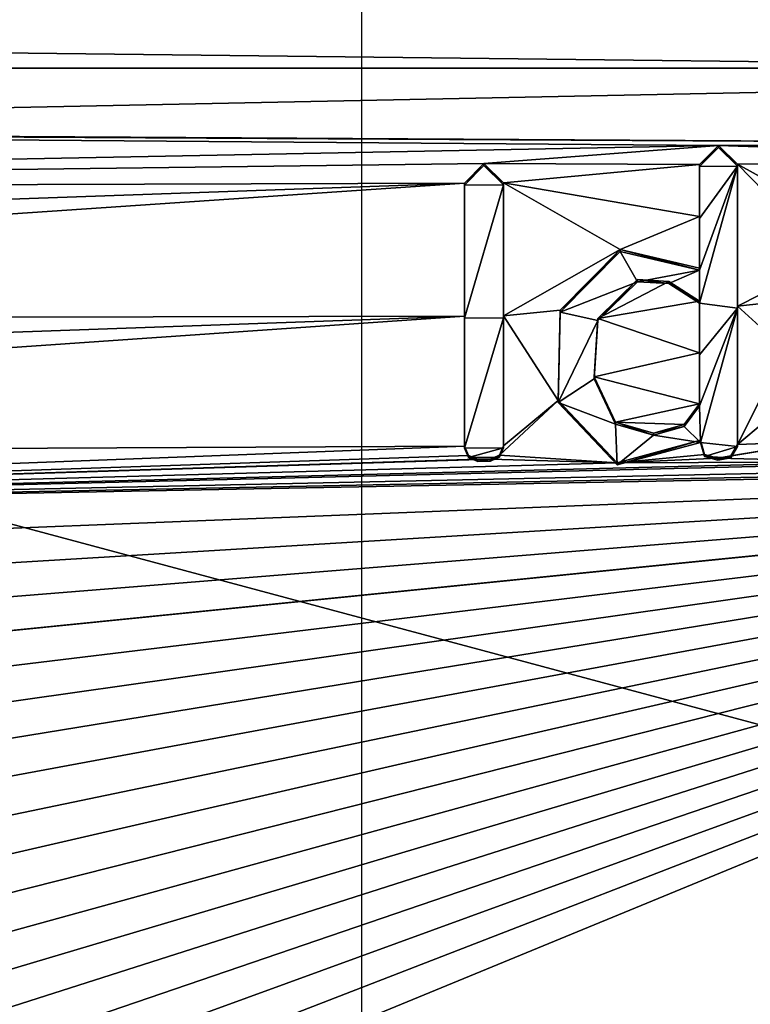
# Model space of a CAD drawing. Units: millimetres. Extents: x -25 to 25, y -237 to 25.
# Drawn here: x -13 to -7, y -7 to 0 of the extents above; entities that cross this region are included whole.
import ezdxf

# ---------------------------------------------------------------- set-up
doc = ezdxf.new("R2010")
doc.units = ezdxf.units.MM
doc.header["$LTSCALE"] = 101.851852
for name, color, linetype in [('109', 7, 'CONTINUOUS'), ('110', 7, 'CONTINUOUS'), ('111', 7, 'CONTINUOUS'), ('112', 7, 'CONTINUOUS'), ('113', 7, 'CONTINUOUS'), ('114', 7, 'CONTINUOUS'), ('115', 7, 'CONTINUOUS'), ('116', 7, 'CONTINUOUS'), ('117', 7, 'CONTINUOUS'), ('118', 7, 'CONTINUOUS'), ('119', 7, 'CONTINUOUS'), ('120', 7, 'CONTINUOUS'), ('121', 7, 'CONTINUOUS'), ('148', 7, 'CONTINUOUS'), ('21', 7, 'CONTINUOUS'), ('310', 7, 'CONTINUOUS'), ('318', 7, 'CONTINUOUS'), ('319', 7, 'CONTINUOUS')]:
    doc.layers.add(name, color=color, linetype=linetype)

msp = doc.modelspace()

# ---------------------------------------------------------------- linework, layer by layer
at = {"layer": '109', "linetype": 'Continuous'}
for points in [[(-7.2505, -1.741, 141.1657), (-7.2505, -0.7026, 140.9994), (-7.2505, -1.756, 141.0668), (-7.2505, -1.741, 141.1657)], [(-7.2505, -1.756, 141.0668), (-7.2505, -0.7026, 140.9994), (-7.2505, -0.7173, 140.9005), (-7.2505, -1.756, 141.0668)], [(-7.2505, -2.7523, 141.326), (-7.2505, -1.741, 141.1657), (-7.2505, -2.7671, 141.2271), (-7.2505, -2.7523, 141.326)], [(-7.2505, -2.7671, 141.2271), (-7.2505, -1.741, 141.1657), (-7.2505, -1.756, 141.0668), (-7.2505, -2.7671, 141.2271)]]:
    msp.add_3dface(points, dxfattribs=at)
at = {"layer": '110', "linetype": 'Continuous'}
for points in [[(-7.5215, -2.721, 141.3125), (-7.4904, -2.8234, 141.3297), (-7.5215, -2.7357, 141.2136), (-7.5215, -2.721, 141.3125)], [(-7.5215, -2.7357, 141.2136), (-7.4904, -2.8234, 141.3297), (-7.4904, -2.8381, 141.2307), (-7.5215, -2.7357, 141.2136)], [(-7.2975, -2.8346, 141.3376), (-7.2505, -2.7523, 141.326), (-7.2975, -2.8493, 141.2386), (-7.2975, -2.8346, 141.3376)], [(-7.2505, -2.7523, 141.326), (-7.2505, -2.7671, 141.2271), (-7.2975, -2.8493, 141.2386), (-7.2505, -2.7523, 141.326)], [(-7.4904, -2.8234, 141.3297), (-7.3941, -2.8505, 141.337), (-7.4904, -2.8381, 141.2307), (-7.4904, -2.8234, 141.3297)], [(-7.4904, -2.8381, 141.2307), (-7.3941, -2.8505, 141.337), (-7.3941, -2.8652, 141.2381), (-7.4904, -2.8381, 141.2307)], [(-7.3941, -2.8505, 141.337), (-7.2975, -2.8346, 141.3376), (-7.3941, -2.8652, 141.2381), (-7.3941, -2.8505, 141.337)], [(-7.3941, -2.8652, 141.2381), (-7.2975, -2.8346, 141.3376), (-7.2975, -2.8493, 141.2386), (-7.3941, -2.8652, 141.2381)]]:
    msp.add_3dface(points, dxfattribs=at)
at = {"layer": '111', "linetype": 'Continuous'}
for points in [[(-8.1077, -1.3252, 141.071), (-8.5475, -1.7693, 141.1261), (-8.5475, -1.784, 141.0272), (-8.1077, -1.3252, 141.071)], [(-8.1077, -1.34, 140.9721), (-8.1077, -1.3252, 141.071), (-8.5475, -1.784, 141.0272), (-8.1077, -1.34, 140.9721)], [(-7.5275, -1.4617, 141.1123), (-8.1077, -1.3252, 141.071), (-7.5275, -1.4765, 141.0134), (-7.5275, -1.4617, 141.1123)], [(-7.5275, -1.4765, 141.0134), (-8.1077, -1.3252, 141.071), (-8.1077, -1.34, 140.9721), (-7.5275, -1.4765, 141.0134)], [(-8.5475, -1.7693, 141.1261), (-8.5625, -2.4292, 141.2304), (-8.5625, -2.4439, 141.1314), (-8.5475, -1.7693, 141.1261)], [(-8.5475, -1.784, 141.0272), (-8.5475, -1.7693, 141.1261), (-8.5625, -2.4439, 141.1314), (-8.5475, -1.784, 141.0272)], [(-8.5625, -2.4292, 141.2304), (-8.1292, -2.8846, 141.3179), (-8.5625, -2.4439, 141.1314), (-8.5625, -2.4292, 141.2304)], [(-8.5625, -2.4439, 141.1314), (-8.1292, -2.8846, 141.3179), (-8.1291, -2.8994, 141.2189), (-8.5625, -2.4439, 141.1314)], [(-8.1292, -2.8846, 141.3179), (-7.5215, -2.721, 141.3125), (-8.1291, -2.8994, 141.2189), (-8.1292, -2.8846, 141.3179)], [(-7.5215, -2.721, 141.3125), (-7.5215, -2.7357, 141.2136), (-8.1291, -2.8994, 141.2189), (-7.5215, -2.721, 141.3125)]]:
    msp.add_3dface(points, dxfattribs=at)
at = {"layer": '112', "linetype": 'Continuous'}
for points in [[(-7.5275, -0.7039, 140.9908), (-7.5275, -1.0845, 141.052), (-7.5275, -0.7186, 140.8919), (-7.5275, -0.7039, 140.9908)], [(-7.5275, -0.7186, 140.8919), (-7.5275, -1.0845, 141.052), (-7.5275, -1.0992, 140.9531), (-7.5275, -0.7186, 140.8919)], [(-7.5275, -1.0845, 141.052), (-7.5275, -1.4617, 141.1123), (-7.5275, -1.0992, 140.9531), (-7.5275, -1.0845, 141.052)], [(-7.5275, -1.4617, 141.1123), (-7.5275, -1.4765, 141.0134), (-7.5275, -1.0992, 140.9531), (-7.5275, -1.4617, 141.1123)]]:
    msp.add_3dface(points, dxfattribs=at)
at = {"layer": '113', "linetype": 'Continuous'}
for points in [[(-7.3898, -0.5665, 140.9731), (-7.5275, -0.7039, 140.9908), (-7.3898, -0.5812, 140.8742), (-7.3898, -0.5665, 140.9731)], [(-7.2505, -0.7026, 140.9994), (-7.3898, -0.5665, 140.9731), (-7.2505, -0.7173, 140.9005), (-7.2505, -0.7026, 140.9994)], [(-7.2505, -0.7173, 140.9005), (-7.3898, -0.5665, 140.9731), (-7.3898, -0.5812, 140.8742), (-7.2505, -0.7173, 140.9005)], [(-7.5275, -0.7039, 140.9908), (-7.5275, -0.7186, 140.8919), (-7.3898, -0.5812, 140.8742), (-7.5275, -0.7039, 140.9908)]]:
    msp.add_3dface(points, dxfattribs=at)
at = {"layer": '114', "linetype": 'Continuous'}
for points in [[(-7.5275, -1.7037, 141.1509), (-7.5275, -2.0809, 141.2109), (-7.5275, -1.7184, 141.052), (-7.5275, -1.7037, 141.1509)], [(-7.5275, -1.7184, 141.052), (-7.5275, -2.0809, 141.2109), (-7.5275, -2.0957, 141.112), (-7.5275, -1.7184, 141.052)], [(-7.5275, -2.0809, 141.2109), (-7.5275, -2.4543, 141.2701), (-7.5275, -2.0957, 141.112), (-7.5275, -2.0809, 141.2109)], [(-7.5275, -2.0957, 141.112), (-7.5275, -2.4543, 141.2701), (-7.5275, -2.4691, 141.1712), (-7.5275, -2.0957, 141.112)]]:
    msp.add_3dface(points, dxfattribs=at)
at = {"layer": '115', "linetype": 'Continuous'}
for points in [[(-8.2715, -1.8311, 141.146), (-7.9811, -1.5464, 141.1107), (-8.2715, -1.8459, 141.047), (-8.2715, -1.8311, 141.146)], [(-8.2715, -1.8459, 141.047), (-7.9811, -1.5464, 141.1107), (-7.9811, -1.5612, 141.0118), (-8.2715, -1.8459, 141.047)], [(-7.9811, -1.5464, 141.1107), (-7.7518, -1.56, 141.1207), (-7.7518, -1.5748, 141.0217), (-7.9811, -1.5464, 141.1107)], [(-7.9811, -1.5612, 141.0118), (-7.9811, -1.5464, 141.1107), (-7.7518, -1.5748, 141.0217), (-7.9811, -1.5612, 141.0118)], [(-7.7518, -1.56, 141.1207), (-7.5275, -1.7037, 141.1509), (-7.7518, -1.5748, 141.0217), (-7.7518, -1.56, 141.1207)], [(-7.5275, -1.7037, 141.1509), (-7.5275, -1.7184, 141.052), (-7.7518, -1.5748, 141.0217), (-7.5275, -1.7037, 141.1509)], [(-8.2984, -2.2563, 141.2126), (-8.2715, -1.8311, 141.146), (-8.2984, -2.2711, 141.1136), (-8.2984, -2.2563, 141.2126)], [(-8.2984, -2.2711, 141.1136), (-8.2715, -1.8311, 141.146), (-8.2715, -1.8459, 141.047), (-8.2984, -2.2711, 141.1136)], [(-8.1415, -2.588, 141.2706), (-8.2984, -2.2563, 141.2126), (-8.1415, -2.6028, 141.1717), (-8.1415, -2.588, 141.2706)], [(-8.1415, -2.6028, 141.1717), (-8.2984, -2.2563, 141.2126), (-8.2984, -2.2711, 141.1136), (-8.1415, -2.6028, 141.1717)], [(-7.5275, -2.4543, 141.2701), (-7.6402, -2.6059, 141.2904), (-7.5275, -2.4691, 141.1712), (-7.5275, -2.4543, 141.2701)], [(-7.5275, -2.4691, 141.1712), (-7.6402, -2.6059, 141.2904), (-7.6402, -2.6207, 141.1915), (-7.5275, -2.4691, 141.1712)], [(-7.8649, -2.6684, 141.2928), (-8.1415, -2.588, 141.2706), (-7.8649, -2.6832, 141.1939), (-7.8649, -2.6684, 141.2928)], [(-7.8649, -2.6832, 141.1939), (-8.1415, -2.588, 141.2706), (-8.1415, -2.6028, 141.1717), (-7.8649, -2.6832, 141.1939)], [(-7.6402, -2.6059, 141.2904), (-7.8649, -2.6684, 141.2928), (-7.6402, -2.6207, 141.1915), (-7.6402, -2.6059, 141.2904)], [(-7.6402, -2.6207, 141.1915), (-7.8649, -2.6684, 141.2928), (-7.8649, -2.6832, 141.1939), (-7.6402, -2.6207, 141.1915)]]:
    msp.add_3dface(points, dxfattribs=at)
at = {"layer": '116', "linetype": 'Continuous'}
for points in [[(-9.1052, -0.6983, 140.9334), (-9.2475, -0.8408, 140.9507), (-9.1052, -0.7131, 140.8345), (-9.1052, -0.6983, 140.9334)], [(-9.1052, -0.7131, 140.8345), (-9.2475, -0.8408, 140.9507), (-9.2475, -0.8556, 140.8518), (-9.1052, -0.7131, 140.8345)], [(-8.9605, -0.8391, 140.9617), (-9.1052, -0.6983, 140.9334), (-8.9605, -0.8539, 140.8628), (-8.9605, -0.8391, 140.9617)], [(-8.9605, -0.8539, 140.8628), (-9.1052, -0.6983, 140.9334), (-9.1052, -0.7131, 140.8345), (-8.9605, -0.8539, 140.8628)]]:
    msp.add_3dface(points, dxfattribs=at)
at = {"layer": '117', "linetype": 'Continuous'}
for points in [[(-8.9605, -1.8117, 141.1174), (-8.9605, -0.8391, 140.9617), (-8.9605, -1.8267, 141.0184), (-8.9605, -1.8117, 141.1174)], [(-8.9605, -0.8391, 140.9617), (-8.9605, -0.8539, 140.8628), (-8.9605, -1.8267, 141.0184), (-8.9605, -0.8391, 140.9617)], [(-8.9605, -2.761, 141.2679), (-8.9605, -1.8117, 141.1174), (-8.9605, -2.7758, 141.1689), (-8.9605, -2.761, 141.2679)], [(-8.9605, -2.7758, 141.1689), (-8.9605, -1.8117, 141.1174), (-8.9605, -1.8267, 141.0184), (-8.9605, -2.7758, 141.1689)]]:
    msp.add_3dface(points, dxfattribs=at)
at = {"layer": '118', "linetype": 'Continuous'}
for points in [[(-8.9895, -2.8303, 141.2777), (-8.9605, -2.761, 141.2679), (-8.9895, -2.8451, 141.1787), (-8.9895, -2.8303, 141.2777)], [(-8.9605, -2.761, 141.2679), (-8.9605, -2.7758, 141.1689), (-8.9895, -2.8451, 141.1787), (-8.9605, -2.761, 141.2679)], [(-9.0595, -2.8593, 141.2796), (-8.9895, -2.8303, 141.2777), (-9.0595, -2.8741, 141.1806), (-9.0595, -2.8593, 141.2796)], [(-9.0595, -2.8741, 141.1806), (-8.9895, -2.8303, 141.2777), (-8.9895, -2.8451, 141.1787), (-9.0595, -2.8741, 141.1806)]]:
    msp.add_3dface(points, dxfattribs=at)
at = {"layer": '119', "linetype": 'Continuous'}
for points in [[(-9.1485, -2.8598, 141.2762), (-9.0595, -2.8593, 141.2796), (-9.0595, -2.8741, 141.1806), (-9.1485, -2.8598, 141.2762)], [(-9.1485, -2.8598, 141.2762), (-9.0595, -2.8741, 141.1806), (-9.1485, -2.8746, 141.1772), (-9.1485, -2.8598, 141.2762)]]:
    msp.add_3dface(points, dxfattribs=at)
at = {"layer": '120', "linetype": 'Continuous'}
for points in [[(-9.2475, -2.7626, 141.2569), (-9.2185, -2.8316, 141.269), (-9.2475, -2.7774, 141.158), (-9.2475, -2.7626, 141.2569)], [(-9.2475, -2.7774, 141.158), (-9.2185, -2.8316, 141.269), (-9.2185, -2.8464, 141.17), (-9.2475, -2.7774, 141.158)], [(-9.2185, -2.8316, 141.269), (-9.1485, -2.8598, 141.2762), (-9.2185, -2.8464, 141.17), (-9.2185, -2.8316, 141.269)], [(-9.1485, -2.8598, 141.2762), (-9.1485, -2.8746, 141.1772), (-9.2185, -2.8464, 141.17), (-9.1485, -2.8598, 141.2762)]]:
    msp.add_3dface(points, dxfattribs=at)
at = {"layer": '121', "linetype": 'Continuous'}
for points in [[(-9.2475, -0.8408, 140.9507), (-9.2475, -1.8133, 141.1064), (-9.2475, -0.8556, 140.8518), (-9.2475, -0.8408, 140.9507)], [(-9.2475, -0.8556, 140.8518), (-9.2475, -1.8133, 141.1064), (-9.2475, -1.8282, 141.0074), (-9.2475, -0.8556, 140.8518)], [(-9.2475, -1.8133, 141.1064), (-9.2475, -2.7626, 141.2569), (-9.2475, -1.8282, 141.0074), (-9.2475, -1.8133, 141.1064)], [(-9.2475, -2.7626, 141.2569), (-9.2475, -2.7774, 141.158), (-9.2475, -1.8282, 141.0074), (-9.2475, -2.7626, 141.2569)]]:
    msp.add_3dface(points, dxfattribs=at)
at = {"layer": '148', "color": 250, "linetype": 'Continuous', "true_color": 0x282828}
for points in [[(-7.5275, -0.7186, 140.8919), (-7.2505, -0.7173, 140.9005), (-7.3898, -0.5812, 140.8742), (-7.5275, -0.7186, 140.8919)], [(-8.9605, -0.8539, 140.8628), (-9.1052, -0.7131, 140.8345), (-9.2475, -0.8556, 140.8518), (-8.9605, -0.8539, 140.8628)], [(-7.2505, -1.756, 141.0668), (-7.2505, -0.7173, 140.9005), (-7.5275, -1.7184, 141.052), (-7.2505, -1.756, 141.0668)], [(-7.5275, -1.4765, 141.0134), (-7.2505, -0.7173, 140.9005), (-7.5275, -1.0992, 140.9531), (-7.5275, -1.4765, 141.0134)], [(-7.2505, -0.7173, 140.9005), (-7.5275, -1.4765, 141.0134), (-7.5275, -1.7184, 141.052), (-7.2505, -0.7173, 140.9005)], [(-7.2505, -0.7173, 140.9005), (-7.5275, -0.7186, 140.8919), (-7.5275, -1.0992, 140.9531), (-7.2505, -0.7173, 140.9005)], [(-8.9605, -0.8539, 140.8628), (-9.2475, -0.8556, 140.8518), (-9.2475, -1.8282, 141.0074), (-8.9605, -0.8539, 140.8628)], [(-8.9605, -1.8267, 141.0184), (-8.9605, -0.8539, 140.8628), (-9.2475, -1.8282, 141.0074), (-8.9605, -1.8267, 141.0184)], [(-8.1077, -1.34, 140.9721), (-8.5475, -1.784, 141.0272), (-7.9811, -1.5612, 141.0118), (-8.1077, -1.34, 140.9721)], [(-7.5275, -1.4765, 141.0134), (-8.1077, -1.34, 140.9721), (-7.9811, -1.5612, 141.0118), (-7.5275, -1.4765, 141.0134)], [(-7.5275, -1.4765, 141.0134), (-7.9811, -1.5612, 141.0118), (-7.7518, -1.5748, 141.0217), (-7.5275, -1.4765, 141.0134)], [(-7.5275, -1.7184, 141.052), (-7.5275, -1.4765, 141.0134), (-7.7518, -1.5748, 141.0217), (-7.5275, -1.7184, 141.052)], [(-8.5475, -1.784, 141.0272), (-8.2715, -1.8459, 141.047), (-7.9811, -1.5612, 141.0118), (-8.5475, -1.784, 141.0272)], [(-7.2505, -1.756, 141.0668), (-7.5275, -1.7184, 141.052), (-7.5275, -2.0957, 141.112), (-7.2505, -1.756, 141.0668)], [(-8.5475, -1.784, 141.0272), (-8.5625, -2.4439, 141.1314), (-8.2715, -1.8459, 141.047), (-8.5475, -1.784, 141.0272)], [(-7.5215, -2.7357, 141.2136), (-7.2505, -1.756, 141.0668), (-7.5275, -2.4691, 141.1712), (-7.5215, -2.7357, 141.2136)], [(-7.2505, -1.756, 141.0668), (-7.5275, -2.0957, 141.112), (-7.5275, -2.4691, 141.1712), (-7.2505, -1.756, 141.0668)], [(-7.2505, -2.7671, 141.2271), (-7.2505, -1.756, 141.0668), (-7.5215, -2.7357, 141.2136), (-7.2505, -2.7671, 141.2271)], [(-8.9605, -2.7758, 141.1689), (-8.9605, -1.8267, 141.0184), (-9.2475, -2.7774, 141.158), (-8.9605, -2.7758, 141.1689)], [(-9.2475, -2.7774, 141.158), (-8.9605, -1.8267, 141.0184), (-9.2475, -1.8282, 141.0074), (-9.2475, -2.7774, 141.158)], [(-8.5625, -2.4439, 141.1314), (-8.2984, -2.2711, 141.1136), (-8.2715, -1.8459, 141.047), (-8.5625, -2.4439, 141.1314)], [(-8.5625, -2.4439, 141.1314), (-8.1415, -2.6028, 141.1717), (-8.2984, -2.2711, 141.1136), (-8.5625, -2.4439, 141.1314)], [(-8.5625, -2.4439, 141.1314), (-8.1291, -2.8994, 141.2189), (-8.1415, -2.6028, 141.1717), (-8.5625, -2.4439, 141.1314)], [(-7.5215, -2.7357, 141.2136), (-7.5275, -2.4691, 141.1712), (-7.6402, -2.6207, 141.1915), (-7.5215, -2.7357, 141.2136)], [(-8.1291, -2.8994, 141.2189), (-7.8649, -2.6832, 141.1939), (-8.1415, -2.6028, 141.1717), (-8.1291, -2.8994, 141.2189)], [(-7.5215, -2.7357, 141.2136), (-7.6402, -2.6207, 141.1915), (-7.8649, -2.6832, 141.1939), (-7.5215, -2.7357, 141.2136)], [(-8.1291, -2.8994, 141.2189), (-7.5215, -2.7357, 141.2136), (-7.8649, -2.6832, 141.1939), (-8.1291, -2.8994, 141.2189)], [(-8.9605, -2.7758, 141.1689), (-9.2475, -2.7774, 141.158), (-9.2185, -2.8464, 141.17), (-8.9605, -2.7758, 141.1689)], [(-8.9895, -2.8451, 141.1787), (-8.9605, -2.7758, 141.1689), (-9.2185, -2.8464, 141.17), (-8.9895, -2.8451, 141.1787)], [(-7.2505, -2.7671, 141.2271), (-7.5215, -2.7357, 141.2136), (-7.4904, -2.8381, 141.2307), (-7.2505, -2.7671, 141.2271)], [(-7.2505, -2.7671, 141.2271), (-7.4904, -2.8381, 141.2307), (-7.2975, -2.8493, 141.2386), (-7.2505, -2.7671, 141.2271)], [(-9.1485, -2.8746, 141.1772), (-8.9895, -2.8451, 141.1787), (-9.2185, -2.8464, 141.17), (-9.1485, -2.8746, 141.1772)], [(-9.0595, -2.8741, 141.1806), (-8.9895, -2.8451, 141.1787), (-9.1485, -2.8746, 141.1772), (-9.0595, -2.8741, 141.1806)], [(-7.4904, -2.8381, 141.2307), (-7.3941, -2.8652, 141.2381), (-7.2975, -2.8493, 141.2386), (-7.4904, -2.8381, 141.2307)]]:
    msp.add_3dface(points, dxfattribs=at)
at = {"layer": '21', "color": 254, "linetype": 'Continuous', "true_color": 0xe6e6e6}
for points in [[(-20.62, 0.8365, 139.9473), (-20.2419, 0.1984, 140.0829), (-1.2543, 0.8652, 140.8545), (-20.62, 0.8365, 139.9473)], [(-1.2543, 0.8652, 140.8545), (-20.2419, 0.1984, 140.0829), (0, -0.0349, 141.0048), (-1.2543, 0.8652, 140.8545)], [(-20.2419, 0.1984, 140.0829), (-20.6212, -0.4507, 140.1525), (0, -0.0349, 141.0048), (-20.2419, 0.1984, 140.0829)], [(-20.6212, -0.4507, 140.1525), (-3.5717, -0.5533, 141.0612), (0, -0.0349, 141.0048), (-20.6212, -0.4507, 140.1525)], [(-7.3898, -0.5665, 140.9731), (-21.3688, -0.4566, 140.0851), (-24.0808, -0.887, 139.8801), (-7.3898, -0.5665, 140.9731)], [(-21.3688, -0.4566, 140.0851), (-3.5717, -0.5533, 141.0612), (-20.6212, -0.4507, 140.1525), (-21.3688, -0.4566, 140.0851)], [(-7.3898, -0.5665, 140.9731), (-3.5717, -0.5533, 141.0612), (-21.3688, -0.4566, 140.0851), (-7.3898, -0.5665, 140.9731)], [(-9.1052, -0.6983, 140.9334), (-7.3898, -0.5665, 140.9731), (-24.0808, -0.887, 139.8801), (-9.1052, -0.6983, 140.9334)], [(-7.5275, -0.7039, 140.9908), (-7.3898, -0.5665, 140.9731), (-9.1052, -0.6983, 140.9334), (-7.5275, -0.7039, 140.9908)], [(-3.71, -0.6903, 141.0811), (-3.5717, -0.5533, 141.0612), (-7.3898, -0.5665, 140.9731), (-3.71, -0.6903, 141.0811)], [(-7.2505, -0.7026, 140.9994), (-3.71, -0.6903, 141.0811), (-7.3898, -0.5665, 140.9731), (-7.2505, -0.7026, 140.9994)], [(-9.2475, -0.8408, 140.9507), (-9.1052, -0.6983, 140.9334), (-24.0808, -0.887, 139.8801), (-9.2475, -0.8408, 140.9507)], [(-8.9605, -0.8391, 140.9617), (-7.5275, -0.7039, 140.9908), (-9.1052, -0.6983, 140.9334), (-8.9605, -0.8391, 140.9617)], [(-7.5275, -1.0845, 141.052), (-7.5275, -0.7039, 140.9908), (-8.9605, -0.8391, 140.9617), (-7.5275, -1.0845, 141.052)], [(-6.1787, -1.294, 141.1253), (-3.71, -0.6903, 141.0811), (-7.2505, -0.7026, 140.9994), (-6.1787, -1.294, 141.1253)], [(-6.5727, -1.3976, 141.1311), (-6.1787, -1.294, 141.1253), (-7.2505, -0.7026, 140.9994), (-6.5727, -1.3976, 141.1311)], [(-6.5727, -1.3976, 141.1311), (-7.2505, -0.7026, 140.9994), (-7.2505, -1.741, 141.1657), (-6.5727, -1.3976, 141.1311)], [(-24.0656, -1.3632, 139.9525), (-9.2475, -0.8408, 140.9507), (-24.0808, -0.887, 139.8801), (-24.0656, -1.3632, 139.9525)], [(-24.046, -1.845, 140.0258), (-9.2475, -0.8408, 140.9507), (-24.0656, -1.3632, 139.9525), (-24.046, -1.845, 140.0258)], [(-9.2475, -1.8133, 141.1064), (-9.2475, -0.8408, 140.9507), (-24.046, -1.845, 140.0258), (-9.2475, -1.8133, 141.1064)], [(-8.1077, -1.3252, 141.071), (-7.5275, -1.0845, 141.052), (-8.9605, -0.8391, 140.9617), (-8.1077, -1.3252, 141.071)], [(-8.9605, -1.8117, 141.1174), (-8.1077, -1.3252, 141.071), (-8.9605, -0.8391, 140.9617), (-8.9605, -1.8117, 141.1174)], [(-7.5275, -1.4617, 141.1123), (-7.5275, -1.0845, 141.052), (-8.1077, -1.3252, 141.071), (-7.5275, -1.4617, 141.1123)], [(-8.5475, -1.7693, 141.1261), (-8.1077, -1.3252, 141.071), (-8.9605, -1.8117, 141.1174), (-8.5475, -1.7693, 141.1261)], [(-6.8279, -1.6933, 141.1709), (-6.5727, -1.3976, 141.1311), (-7.2505, -1.741, 141.1657), (-6.8279, -1.6933, 141.1709)], [(-7.9811, -1.5464, 141.1107), (-8.2715, -1.8311, 141.146), (-7.7518, -1.56, 141.1207), (-7.9811, -1.5464, 141.1107)], [(-7.7518, -1.56, 141.1207), (-8.2715, -1.8311, 141.146), (-7.5275, -1.7037, 141.1509), (-7.7518, -1.56, 141.1207)], [(-7.5275, -1.7037, 141.1509), (-8.2715, -1.8311, 141.146), (-7.5275, -2.0809, 141.2109), (-7.5275, -1.7037, 141.1509)], [(-6.9012, -2.0563, 141.2265), (-6.8279, -1.6933, 141.1709), (-7.2505, -1.741, 141.1657), (-6.9012, -2.0563, 141.2265)], [(-8.5625, -2.4292, 141.2304), (-8.5475, -1.7693, 141.1261), (-8.9605, -1.8117, 141.1174), (-8.5625, -2.4292, 141.2304)], [(-7.2505, -2.7523, 141.326), (-6.9012, -2.0563, 141.2265), (-7.2505, -1.741, 141.1657), (-7.2505, -2.7523, 141.326)], [(-24.0226, -2.3375, 140.1008), (-9.2475, -1.8133, 141.1064), (-24.046, -1.845, 140.0258), (-24.0226, -2.3375, 140.1008)], [(-23.9967, -2.835, 140.1765), (-9.2475, -1.8133, 141.1064), (-24.0226, -2.3375, 140.1008), (-23.9967, -2.835, 140.1765)], [(-9.2475, -2.7626, 141.2569), (-9.2475, -1.8133, 141.1064), (-23.9967, -2.835, 140.1765), (-9.2475, -2.7626, 141.2569)], [(-8.9605, -2.761, 141.2679), (-8.5625, -2.4292, 141.2304), (-8.9605, -1.8117, 141.1174), (-8.9605, -2.761, 141.2679)], [(-8.2715, -1.8311, 141.146), (-8.2984, -2.2563, 141.2126), (-7.5275, -2.0809, 141.2109), (-8.2715, -1.8311, 141.146)], [(-8.2984, -2.2563, 141.2126), (-7.5275, -2.4543, 141.2701), (-7.5275, -2.0809, 141.2109), (-8.2984, -2.2563, 141.2126)], [(-6.8558, -2.4212, 141.2857), (-6.9012, -2.0563, 141.2265), (-7.2505, -2.7523, 141.326), (-6.8558, -2.4212, 141.2857)], [(-8.1415, -2.588, 141.2706), (-7.5275, -2.4543, 141.2701), (-8.2984, -2.2563, 141.2126), (-8.1415, -2.588, 141.2706)], [(-8.1292, -2.8846, 141.3179), (-8.5625, -2.4292, 141.2304), (-8.9895, -2.8303, 141.2777), (-8.1292, -2.8846, 141.3179)], [(-8.9895, -2.8303, 141.2777), (-8.5625, -2.4292, 141.2304), (-8.9605, -2.761, 141.2679), (-8.9895, -2.8303, 141.2777)], [(-6.6625, -2.7304, 141.3402), (-6.8558, -2.4212, 141.2857), (-7.2505, -2.7523, 141.326), (-6.6625, -2.7304, 141.3402)], [(-7.6402, -2.6059, 141.2904), (-7.5275, -2.4543, 141.2701), (-8.1415, -2.588, 141.2706), (-7.6402, -2.6059, 141.2904)], [(-7.8649, -2.6684, 141.2928), (-7.6402, -2.6059, 141.2904), (-8.1415, -2.588, 141.2706), (-7.8649, -2.6684, 141.2928)], [(-7.5215, -2.721, 141.3125), (-8.1292, -2.8846, 141.3179), (-7.4904, -2.8234, 141.3297), (-7.5215, -2.721, 141.3125)], [(-6.3419, -2.8779, 141.3725), (-6.6625, -2.7304, 141.3402), (-7.3941, -2.8505, 141.337), (-6.3419, -2.8779, 141.3725)], [(-7.3941, -2.8505, 141.337), (-6.6625, -2.7304, 141.3402), (-7.2975, -2.8346, 141.3376), (-7.3941, -2.8505, 141.337)], [(-7.2975, -2.8346, 141.3376), (-6.6625, -2.7304, 141.3402), (-7.2505, -2.7523, 141.326), (-7.2975, -2.8346, 141.3376)], [(-23.9703, -3.3268, 140.2513), (-9.2475, -2.7626, 141.2569), (-23.9967, -2.835, 140.1765), (-23.9703, -3.3268, 140.2513)], [(-9.2185, -2.8316, 141.269), (-9.2475, -2.7626, 141.2569), (-23.9703, -3.3268, 140.2513), (-9.2185, -2.8316, 141.269)], [(-9.1485, -2.8598, 141.2762), (-9.2185, -2.8316, 141.269), (-23.9703, -3.3268, 140.2513), (-9.1485, -2.8598, 141.2762)], [(-1.726, -2.8828, 141.4542), (-2.0209, -2.8532, 141.4471), (-23.9703, -3.3268, 140.2513), (-1.726, -2.8828, 141.4542)], [(-2.0209, -2.8532, 141.4471), (-6.0285, -2.8856, 141.382), (-23.9703, -3.3268, 140.2513), (-2.0209, -2.8532, 141.4471)], [(-8.1292, -2.8846, 141.3179), (-9.0595, -2.8593, 141.2796), (-23.9703, -3.3268, 140.2513), (-8.1292, -2.8846, 141.3179)], [(-9.0595, -2.8593, 141.2796), (-9.1485, -2.8598, 141.2762), (-23.9703, -3.3268, 140.2513), (-9.0595, -2.8593, 141.2796)], [(-1.726, -2.8828, 141.4542), (-23.9703, -3.3268, 140.2513), (-0.2954, -2.8768, 141.4596), (-1.726, -2.8828, 141.4542)], [(-23.9703, -3.3268, 140.2513), (-23.9437, -3.8166, 140.3258), (-0.2954, -2.8768, 141.4596), (-23.9703, -3.3268, 140.2513)], [(-6.0285, -2.8856, 141.382), (-6.3419, -2.8779, 141.3725), (-23.9703, -3.3268, 140.2513), (-6.0285, -2.8856, 141.382)], [(-6.3419, -2.8779, 141.3725), (-8.1292, -2.8846, 141.3179), (-23.9703, -3.3268, 140.2513), (-6.3419, -2.8779, 141.3725)], [(-23.9437, -3.8166, 140.3258), (-23.9176, -4.3019, 140.3996), (-0.2954, -2.8768, 141.4596), (-23.9437, -3.8166, 140.3258)], [(-23.9176, -4.3019, 140.3996), (-23.8923, -4.7773, 140.4719), (-0.2954, -2.8768, 141.4596), (-23.9176, -4.3019, 140.3996)], [(-23.8923, -4.7773, 140.4719), (-23.8677, -5.25, 140.5437), (-0.2954, -2.8768, 141.4596), (-23.8923, -4.7773, 140.4719)], [(-23.8677, -5.25, 140.5437), (-23.843, -5.7336, 140.6172), (0, -2.8501, 141.4556), (-23.8677, -5.25, 140.5437)], [(-0.2954, -2.8768, 141.4596), (-23.8677, -5.25, 140.5437), (0, -2.8501, 141.4556), (-0.2954, -2.8768, 141.4596)], [(-23.843, -5.7336, 140.6172), (-23.8182, -6.2267, 140.6921), (0, -2.8501, 141.4556), (-23.843, -5.7336, 140.6172)], [(-23.8182, -6.2267, 140.6921), (-23.7932, -6.7307, 140.7686), (0, -2.8501, 141.4556), (-23.8182, -6.2267, 140.6921)], [(-23.7932, -6.7307, 140.7686), (-23.7675, -7.2508, 140.8476), (0, -2.8501, 141.4556), (-23.7932, -6.7307, 140.7686)], [(-23.7675, -7.2508, 140.8476), (-23.7414, -7.7824, 140.9284), (0, -2.8501, 141.4556), (-23.7675, -7.2508, 140.8476)], [(-23.7414, -7.7824, 140.9284), (-23.7153, -8.3121, 141.0088), (0, -2.8501, 141.4556), (-23.7414, -7.7824, 140.9284)], [(-23.7153, -8.3121, 141.0088), (-23.6891, -8.8409, 141.089), (0, -2.8501, 141.4556), (-23.7153, -8.3121, 141.0088)], [(-23.6891, -8.8409, 141.089), (-23.6631, -9.3664, 141.1687), (0, -2.8501, 141.4556), (-23.6891, -8.8409, 141.089)], [(-23.6631, -9.3664, 141.1687), (-23.6373, -9.8821, 141.2469), (0, -2.8501, 141.4556), (-23.6631, -9.3664, 141.1687)], [(-23.6373, -9.8821, 141.2469), (-23.6118, -10.3915, 141.3241), (0, -2.8501, 141.4556), (-23.6373, -9.8821, 141.2469)], [(-23.6118, -10.3915, 141.3241), (-23.5858, -10.9085, 141.4025), (0, -2.8501, 141.4556), (-23.6118, -10.3915, 141.3241)], [(-23.5858, -10.9085, 141.4025), (-23.5596, -11.4292, 141.4814), (0, -2.8501, 141.4556), (-23.5858, -10.9085, 141.4025)], [(-23.5596, -11.4292, 141.4814), (-23.5325, -11.963, 141.5622), (0, -2.8501, 141.4556), (-23.5596, -11.4292, 141.4814)], [(-23.5325, -11.963, 141.5622), (-23.5043, -12.5191, 141.6463), (0, -2.8501, 141.4556), (-23.5325, -11.963, 141.5622)], [(0, -2.8501, 141.4556), (-23.5043, -12.5191, 141.6463), (0, -11.3229, 142.7495), (0, -2.8501, 141.4556)], [(-9.0595, -2.8593, 141.2796), (-8.1292, -2.8846, 141.3179), (-8.9895, -2.8303, 141.2777), (-9.0595, -2.8593, 141.2796)], [(-7.4904, -2.8234, 141.3297), (-8.1292, -2.8846, 141.3179), (-7.3941, -2.8505, 141.337), (-7.4904, -2.8234, 141.3297)], [(-8.1292, -2.8846, 141.3179), (-6.3419, -2.8779, 141.3725), (-7.3941, -2.8505, 141.337), (-8.1292, -2.8846, 141.3179)]]:
    msp.add_3dface(points, dxfattribs=at)
at = {"layer": '310', "color": 254, "linetype": 'Continuous', "true_color": 0xe6e6e6}
for points in [[(25, 0), (-25, 0), (-21.6501, 12.5008), (25, 0)], [(21.6501, 12.5008), (25, 0), (-21.6501, 12.5008), (21.6501, 12.5008)], [(-21.6501, -12.5008), (-25, 0), (21.6501, -12.5008), (-21.6501, -12.5008)], [(21.6501, -12.5008), (-25, 0), (25, 0), (21.6501, -12.5008)]]:
    msp.add_3dface(points, dxfattribs=at)
at = {"layer": '318', "linetype": 'Continuous'}
for points in [[(-10, -10), (10, -10), (-10, 10), (-10, -10)], [(10, -10), (10, 10), (-10, 10), (10, -10)]]:
    msp.add_3dface(points, dxfattribs=at)
at = {"layer": '319', "linetype": 'Continuous'}
for points in [[(10, 0, 10), (10, 0, -10), (-10, 0, 10), (10, 0, 10)], [(10, 0, -10), (-10, 0, -10), (-10, 0, 10), (10, 0, -10)]]:
    msp.add_3dface(points, dxfattribs=at)

doc.saveas('drawing.dxf')
